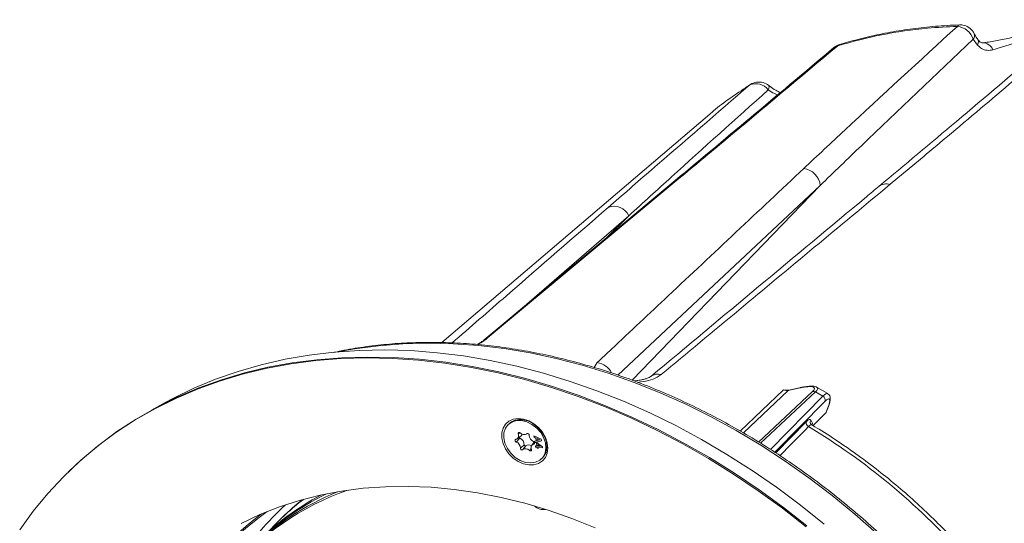
# Model space of a CAD drawing. Units: millimetres. Extents: x 10 to 584, y 10 to 410.
# Drawn here: x 488 to 538, y 284 to 310 of the extents above; entities that cross this region are included whole.
import ezdxf

# ---------------------------------------------------------------- set-up
doc = ezdxf.new("R2010")
doc.units = ezdxf.units.MM

msp = doc.modelspace()

# ---------------------------------------------------------------- linework, layer by layer
at = {"color": 7, "linetype": 'Continuous', "lineweight": 15}
for p, q in [((536.417, 308.3807), (536.2126, 308.6738)), ((525.0156, 306.401), (524.7948, 306.2597)), ((522.9739, 304.9162), (509.5103, 293.4294)), ((521.2357, 301.5688), (511.6382, 293.5732)), ((521.4168, 301.6678), (511.807, 293.6652)), ((527.5096, 291.1538), (526.9029, 291.0191)), ((527.544, 291.1721), (526.9374, 291.0374)), ((528.898, 290.8663), (528.368, 291.1789)), ((528.6517, 290.7309), (528.2759, 290.9525)), ((495.5947, 290.4131), (494.9127, 290.0371)), ((528.8101, 289.9087), (528.9174, 290.1963)), ((528.8265, 289.9339), (528.9343, 290.2231)), ((528.0443, 289.5475), (528.1237, 289.3748)), ((528.1645, 289.2578), (528.8101, 289.9087)), ((512.884, 289.355), (512.8374, 289.3094)), ((528.1237, 289.3748), (528.1101, 289.2908)), ((513.4186, 288.6245), (513.247, 288.4347)), ((513.2952, 288.6003), (513.4834, 288.7402)), ((513.7549, 288.8362), (513.7886, 288.8613)), ((514.1268, 288.7484), (514.5036, 288.5704)), ((514.1383, 288.6746), (514.1268, 288.7484)), ((514.1393, 288.6755), (514.1279, 288.7479)), ((514.1393, 288.6755), (514.1383, 288.6746)), ((514.2251, 288.6345), (514.1383, 288.6746)), ((514.2261, 288.6354), (514.1393, 288.6755)), ((514.1695, 288.4757), (514.2468, 288.4964)), ((514.5151, 288.497), (514.181, 288.4023)), ((514.515, 288.4977), (514.1819, 288.4033)), ((514.2261, 288.6354), (514.2251, 288.6345)), ((514.2468, 288.4964), (514.2251, 288.6345)), ((514.2477, 288.4973), (514.2261, 288.6354)), ((514.2477, 288.4973), (514.2468, 288.4964)), ((514.2887, 288.6067), (514.2878, 288.6058)), ((514.4228, 288.5436), (514.2878, 288.6058)), ((514.2878, 288.6058), (514.3026, 288.5114)), ((514.4237, 288.5445), (514.2887, 288.6067)), ((514.3026, 288.5114), (514.4228, 288.5436)), ((514.4237, 288.5445), (514.4228, 288.5436)), ((514.5036, 288.5704), (514.5151, 288.497)), ((513.6487, 288.2867), (513.4529, 288.1324)), ((513.7255, 288.2373), (513.5796, 288.0509)), ((514.1495, 288.4298), (514.0262, 288.2721)), ((514.181, 288.4023), (514.1695, 288.4757)), ((514.1819, 288.4033), (514.1705, 288.476)), ((514.1819, 288.4033), (514.181, 288.4023)), ((514.2048, 288.2501), (514.2777, 288.2415)), ((514.2156, 288.1809), (514.2048, 288.2501)), ((514.2166, 288.1818), (514.2059, 288.2499)), ((514.2166, 288.1818), (514.2156, 288.1809)), ((514.2886, 288.1722), (514.2156, 288.1809)), ((514.2895, 288.1732), (514.2166, 288.1818)), ((514.2553, 288.3845), (514.3144, 288.3775)), ((514.2777, 288.2415), (514.2553, 288.3845)), ((514.2787, 288.2424), (514.2564, 288.3844)), ((514.2787, 288.2424), (514.2777, 288.2415)), ((514.2895, 288.1732), (514.2886, 288.1722)), ((514.2958, 288.1261), (514.2886, 288.1722)), ((514.2967, 288.127), (514.2895, 288.1732)), ((514.2967, 288.127), (514.2958, 288.1261)), ((514.3551, 288.1191), (514.2958, 288.1261)), ((514.3549, 288.1201), (514.2967, 288.127)), ((514.3144, 288.3775), (514.5572, 288.1995)), ((514.325, 288.3177), (514.3241, 288.3168)), ((514.4554, 288.2205), (514.3241, 288.3168)), ((514.3241, 288.3168), (514.337, 288.2345)), ((514.4563, 288.2214), (514.325, 288.3177)), ((514.337, 288.2345), (514.4554, 288.2205)), ((514.3488, 288.1662), (514.3478, 288.1652)), ((514.3478, 288.1652), (514.3551, 288.1191)), ((514.5666, 288.1394), (514.3478, 288.1652)), ((514.5665, 288.1404), (514.3488, 288.1662)), ((514.4563, 288.2214), (514.4554, 288.2205)), ((514.5572, 288.1995), (514.5666, 288.1394)), ((514.5137, 287.5919), (514.5604, 287.6375)), ((490.7725, 286.9709), (490.7259, 286.9253)), ((501.5201, 284.6749), (501.3702, 284.5286)), ((501.5201, 284.6749), (501.3702, 284.5286)), ((501.5319, 284.6864), (501.52, 284.6748))]:
    msp.add_line(p, q, dxfattribs=at)
at = {"color": 8, "linetype": 'Continuous', "lineweight": 15}
for p, q in [((524.9809, 306.3749), (524.7674, 306.2311)), ((524.9809, 306.3749), (525.0154, 306.4009)), ((528.5225, 301.3287), (518.3549, 291.7915)), ((519.0764, 291.5377), (528.5225, 301.3287)), ((518.8957, 299.8065), (513.5294, 295.1488)), ((517.7756, 298.6862), (518.8957, 299.8065)), ((517.1537, 292.1788), (517.316, 292.4229)), ((524.4921, 288.9859), (526.6688, 291.055)), ((526.9029, 291.0191), (524.6628, 288.8886)), ((525.417, 288.4356), (528.1397, 290.9784)), ((528.2759, 290.9525), (525.5155, 288.3746)), ((526.0255, 288.0588), (528.6517, 290.7309)), ((528.7638, 290.4832), (526.2426, 287.9179)), ((526.2839, 287.8902), (527.8221, 289.4559)), ((513.4248, 288.9052), (513.343, 288.8346)), ((513.7819, 288.8582), (513.7715, 288.8505)), ((513.9963, 288.1054), (513.9027, 288.0127)), ((514.1655, 288.3804), (514.1253, 288.331))]:
    msp.add_line(p, q, dxfattribs=at)
at = {"color": 8, "linetype": 'Continuous', "lineweight": 15, "flags": 128}
for points in [[(529.4849, 308.4037), (529.4523, 308.3898), (529.4027, 308.3496)], [(536.4496, 308.6468), (536.4585, 308.6328), (536.4743, 308.5654), (536.4603, 308.4801), (536.417, 308.3807)], [(525.9053, 306.1266), (525.9398, 306.217), (525.9535, 306.2868), (525.9457, 306.3331), (525.9349, 306.3461)], [(521.4168, 301.6678), (521.2982, 301.6202), (521.2318, 301.5742)], [(511.807, 293.6652), (511.6919, 293.6151), (511.6351, 293.5744)], [(531.3709, 283.8318), (530.2638, 284.8106), (529.1246, 285.7461), (527.9556, 286.6359), (526.7597, 287.478), (525.5397, 288.2706), (524.2982, 289.0118), (523.0381, 289.6998), (521.7624, 290.3332), (520.474, 290.9104), (519.1759, 291.4301), (517.871, 291.8912), (516.5623, 292.2925), (515.2528, 292.6332), (513.9457, 292.9124), (512.6438, 293.1295), (511.3501, 293.2841), (510.0677, 293.3757), (508.7995, 293.4041), (507.5483, 293.3694), (506.3172, 293.2715), (505.1088, 293.1107), (504.3706, 292.9792)], [(528.9343, 290.2231), (528.9313, 290.2161), (528.9174, 290.1963)], [(527.9327, 289.2091), (527.7587, 289.0321), (527.0629, 288.3244), (526.4963, 287.748)]]:
    msp.add_lwpolyline(points, dxfattribs=at)
at = {"color": 7, "linetype": 'Continuous', "lineweight": 15, "flags": 128}
for points in [[(528.7112, 284.3154), (527.5325, 285.2603), (526.3251, 286.1592), (525.0916, 287.0101), (523.8347, 287.8112), (522.5571, 288.5607), (521.2615, 289.2571), (519.9509, 289.8988), (518.6279, 290.4845), (517.2956, 291.0127), (515.9567, 291.4826), (514.6141, 291.8929), (513.2709, 292.2428), (511.9298, 292.5316), (510.5938, 292.7586), (509.2658, 292.9233), (507.9486, 293.0254), (506.6452, 293.0647), (505.3583, 293.041), (504.0907, 292.9545), (502.8451, 292.8053), (501.6244, 292.5937), (500.431, 292.3202), (499.2676, 291.9854), (498.1367, 291.5901), (497.0408, 291.1349), (495.9823, 290.6211), (495.5947, 290.4131)], [(488.2894, 284.0168), (488.9694, 284.9534), (489.7021, 285.8441), (490.486, 286.687), (491.3193, 287.4801), (492.2003, 288.222), (493.1272, 288.9108), (494.0979, 289.5453), (495.1104, 290.1241), (496.1624, 290.6458), (497.2519, 291.1094), (498.3764, 291.5139), (499.5335, 291.8585), (500.7208, 292.1424), (501.9357, 292.3649), (503.1757, 292.5257), (504.438, 292.6244), (505.7201, 292.6607), (507.0191, 292.6347), (508.3324, 292.5462), (509.657, 292.3956), (510.9902, 292.1832), (512.3291, 291.9094), (513.6709, 291.5748), (515.0126, 291.1801), (516.3515, 290.7261), (517.6847, 290.2139), (519.0094, 289.6445), (520.3226, 289.0191), (521.6216, 288.339), (522.9037, 287.6058), (524.1661, 286.821), (525.406, 285.9862), (526.621, 285.1032), (527.8082, 284.174)], [(490.7725, 286.9709), (491.366, 287.5257), (492.247, 288.2675), (493.1739, 288.9564), (494.1446, 289.5909), (495.157, 290.1696), (496.2091, 290.6913), (497.2985, 291.155), (498.423, 291.5595), (499.5801, 291.904), (500.7674, 292.1879), (501.9824, 292.4105), (503.2223, 292.5713), (504.4847, 292.6699), (505.7668, 292.7063), (507.0658, 292.6802), (508.379, 292.5918), (509.7037, 292.4412), (511.0368, 292.2288), (512.3758, 291.955), (513.7175, 291.6203), (515.0593, 291.2256), (516.3982, 290.7717), (517.7314, 290.2594), (519.056, 289.69), (520.3693, 289.0646), (521.6683, 288.3846), (522.9504, 287.6514), (524.2127, 286.8665), (525.4527, 286.0317), (526.6676, 285.1488), (527.8549, 284.2196)], [(527.544, 291.1721), (527.5293, 291.1671), (527.5096, 291.1538)], [(514.8294, 288.1312), (514.7982, 288.3987), (514.7062, 288.6687), (514.5584, 288.9267), (514.3627, 289.1588), (514.1298, 289.3525), (513.872, 289.4973), (513.6035, 289.5854), (513.3386, 289.6121), (513.0916, 289.576), (512.8758, 289.479), (512.7029, 289.3262), (512.5821, 289.1261), (512.5201, 288.8892), (512.5201, 288.6285), (512.5821, 288.358), (512.7029, 288.0922), (512.8758, 287.8454), (513.0916, 287.6311), (513.3386, 287.4607), (513.6035, 287.3434), (513.872, 287.2856), (514.1298, 287.2904), (514.3627, 287.3574), (514.5584, 287.4831), (514.7062, 287.6608), (514.7982, 287.8808), (514.8294, 288.1312)], [(513.5094, 289.5118), (513.7753, 289.4476), (514.0349, 289.3208), (514.272, 289.1394), (514.4715, 288.9147), (514.6211, 288.6608), (514.7112, 288.3937), (514.7363, 288.1302), (514.6947, 287.8868), (514.5891, 287.6789), (514.4261, 287.5195), (514.2159, 287.4185), (513.9718, 287.3825), (513.709, 287.4135), (513.4441, 287.5097), (513.1938, 287.665), (512.9738, 287.8697), (512.7978, 288.111), (512.677, 288.3735), (512.6189, 288.6409), (512.6273, 288.8964), (512.7015, 289.1238), (512.8369, 289.3089), (513.0249, 289.4402), (513.2539, 289.5092), (513.5094, 289.5118)], [(514.5604, 287.6375), (514.6358, 287.7245), (514.7414, 287.9324), (514.783, 288.1758), (514.7579, 288.4393), (514.6678, 288.7063), (514.5182, 288.9602), (514.3186, 289.1849), (514.0816, 289.3664), (513.8219, 289.4932), (513.556, 289.5573)], [(528.033, 289.3674), (528.0334, 289.3664), (528.0358, 289.3616)], [(513.2257, 288.5704), (513.2072, 288.563), (513.1936, 288.5491), (513.1864, 288.5303), (513.1864, 288.5085), (513.1934, 288.4858), (513.2069, 288.4645), (513.2254, 288.4469), (513.247, 288.4347)], [(513.4484, 288.8887), (513.4279, 288.9036), (513.4055, 288.9123), (513.3834, 288.914), (513.3638, 288.9084), (513.3487, 288.8962), (513.3398, 288.8785), (513.3378, 288.8573), (513.343, 288.8346)], [(513.8981, 288.769), (513.8963, 288.7913), (513.8874, 288.8138), (513.8725, 288.8343), (513.853, 288.8506), (513.8309, 288.8611), (513.8084, 288.8647), (513.7879, 288.861), (513.7715, 288.8505)], [(513.4529, 288.1324), (513.4548, 288.1101), (513.4636, 288.0875), (513.4786, 288.0671), (513.4981, 288.0507), (513.5202, 288.0403), (513.5426, 288.0367), (513.5631, 288.0403), (513.5796, 288.0509)], [(513.6487, 288.2867), (513.6498, 288.2732), (513.6552, 288.2595), (513.6642, 288.2471), (513.6761, 288.2372), (513.6895, 288.2309), (513.7031, 288.2287), (513.7155, 288.2309), (513.7255, 288.2373)], [(513.9027, 288.0127), (513.9231, 287.9978), (513.9455, 287.9891), (513.9677, 287.9874), (513.9873, 287.993), (514.0023, 288.0052), (514.0113, 288.0228), (514.0133, 288.0441), (514.0081, 288.0668)], [(514.1253, 288.331), (514.1439, 288.3384), (514.1574, 288.3522), (514.1646, 288.371), (514.1647, 288.3929), (514.1576, 288.4156), (514.1442, 288.4368), (514.1257, 288.4544), (514.1041, 288.4666)], [(517.2127, 284.1276), (516.0375, 284.5969), (514.8558, 285.0082), (513.6709, 285.3603), (512.4859, 285.6523), (511.3042, 285.8833), (510.129, 286.0528), (508.9635, 286.1602), (507.8109, 286.2052), (506.6744, 286.1878), (505.557, 286.108), (504.4619, 285.966), (503.392, 285.7622), (502.3503, 285.4971), (501.3396, 285.1716), (500.3628, 284.7863), (499.4224, 284.3426)]]:
    msp.add_lwpolyline(points, dxfattribs=at)
at = {"color": 8, "linetype": 'Continuous', "lineweight": 15}
for centre, radius, start, end in [((535.53, 309.2671), 0.1287, 97.38254, 155.13052), ((536.0067, 308.8517), 0.272, 319.17295, 21.5746), ((529.5084, 307.8879), 0.4736, 102.89456, 130.28037), ((536.6748, 307.9279), 0.5641, 22.04353, 90.77512), ((517.1881, 291.4883), 0.9434, 26.25104, 82.20607), ((520.3502, 291.3007), 0.551, 71.24875, 129.00452), ((526.954, 290.9647), 0.0746, 102.85112, 133.18448), ((528.2081, 289.4468), 0.1923, 148.41219, 204.40579)]:
    msp.add_arc(centre, radius, start, end, dxfattribs=at)
at = {"color": 7, "linetype": 'Continuous', "lineweight": 15}
for centre, radius, start, end in [((535.3119, 308.3789), 0.9477, 18.1304, 83.86356), ((535.5435, 308.5953), 0.8, 74.79549, 92.15454), ((535.5435, 308.5953), 0.8, 26.45905, 74.79549), ((529.7194, 307.6389), 0.8, 107.03637, 130.09254), ((525.2903, 305.682), 0.7588, 35.86479, 114.06926), ((525.4363, 305.7205), 0.8, 74.79549, 121.723), ((525.4363, 305.7205), 0.8, 51.41229, 74.79549), ((527.5863, 301.2414), 0.9402, 5.32509, 83.62549), ((531.8208, 300.8441), 0.5583, 69.50135, 127.97479), ((518.1594, 299.4674), 0.8106, 24.72517, 111.67739), ((528.1752, 290.7937), 0.1881, 57.59806, 100.86115), ((528.5553, 290.5381), 0.2156, 345.25451, 63.43657), ((513.4298, 288.7593), 0.8079, 81.01289, 132.4971), ((528.0303, 289.401), 0.2153, 165.22586, 243.04414), ((510.609, 260.4527), 33.5714, 41.82555, 58.93398), ((513.1823, 288.7477), 0.1826, 283.75208, 28.39877), ((513.4416, 288.681), 0.061, 194.93028, 247.89414), ((513.2899, 288.2896), 0.3588, 359.54399, 68.97006), ((513.6304, 289.0425), 0.2383, 220.20902, 306.31493), ((513.3768, 288.8824), 0.1777, 306.86189, 341.14552), ((514.2193, 288.7664), 0.3212, 179.54399, 248.97006), ((513.1317, 288.135), 0.3212, 359.54399, 68.97006), ((513.7207, 287.8588), 0.2383, 40.20902, 126.31493), ((513.8772, 288.042), 0.2473, 57.10013, 127.84394), ((514.1687, 288.1536), 0.1826, 103.75208, 208.39877), ((509.5027, 272.7194), 14.1181, 109.74728, 167.61772), ((509.6024, 272.9666), 14.0242, 112.40587, 134.15509), ((509.7866, 273.3697), 13.8641, 116.01856, 135.05332), ((509.9588, 273.5656), 13.8445, 118.18718, 134.24139), ((510.8994, 274.7655), 13.6427, 127.75154, 137.44722), ((511.0494, 274.9107), 13.6436, 128.84243, 134.30305), ((511.0496, 274.9106), 13.6438, 128.84259, 134.30305), ((511.061, 274.9226), 13.6431, 128.92677, 134.3031), ((511.0242, 274.966), 13.9362, 132.26382, 147.34149), ((514.622, 285.7155), 0.6762, 226.80647, 279.2761), ((509.0155, 273.1544), 14.4772, 126.30756, 157.52079), ((509.0675, 273.1723), 14.4215, 125.31563, 157.39561)]:
    msp.add_arc(centre, radius, start, end, dxfattribs=at)
for centre, major_axis, ratio, start_param, end_param in [((527.0118, 290.7166), (1.214, 0.4256), 0.2193604, 5.8202218, 7.3561115), ((528.4727, 289.7278), (0.4936, 0.8698), 0.1996042, 5.389883, 6.9257728)]:
    msp.add_ellipse(centre, major_axis=major_axis, ratio=ratio, start_param=start_param, end_param=end_param, dxfattribs=at)
at = {"color": 8, "linetype": 'Continuous', "lineweight": 15}
for centre, major_axis, ratio, start_param, end_param in [((527.0897, 290.5397), (1.3026, 0.614), 0.1846492, 5.7622302, 6.4081606), ((528.3022, 289.8245), (0.5952, 1.0421), 0.2029285, 6.2803492, 6.9262796)]:
    msp.add_ellipse(centre, major_axis=major_axis, ratio=ratio, start_param=start_param, end_param=end_param, dxfattribs=at)
at = {"color": 7, "linetype": 'Continuous', "lineweight": 15}
for points, knots in [([(527.6907, 302.1759), (528.3792, 302.8208), (530.9252, 305.2055), (533.5201, 307.5851), (535.4132, 309.3212)], [0, 0, 0, 0, 0.2704489, 1, 1, 1, 1]), ([(535.4132, 309.3212), (534.9106, 309.2947), (533.6213, 309.2267), (531.5886, 308.9402), (530.1342, 308.5472), (529.4027, 308.3496)], [0, 0, 0, 0, 0.241043, 0.6183346, 1, 1, 1, 1]), ([(535.5134, 309.3947), (535.3066, 309.3854), (534.711, 309.3587), (533.7383, 309.2746), (532.6041, 309.126), (531.494, 308.9246), (530.4521, 308.6862), (529.7928, 308.4937), (529.485, 308.4038)], [0, 0, 0, 0, 0.0987638, 0.2844349, 0.4696655, 0.6544013, 0.8386232, 1, 1, 1, 1]), ([(540.8731, 309.6549), (540.754, 309.6053), (540.3936, 309.4554), (539.7874, 309.2321), (539.0526, 308.9951), (538.3116, 308.7926), (537.5881, 308.6316), (537.0435, 308.5386), (536.7464, 308.5018), (536.6699, 308.4923)], [0, 0, 0, 0, 0.0798348, 0.2414675, 0.4116518, 0.5883596, 0.7666262, 0.9399124, 1, 1, 1, 1]), ([(541.0537, 309.6382), (540.654, 309.4476), (539.7812, 309.0315), (538.4861, 308.5264), (537.6284, 308.2689), (537.1976, 308.1396)], [0, 0, 0, 0, 0.2960567, 0.6464141, 1, 1, 1, 1]), ([(540.3349, 308.7758), (540.1135, 308.5852), (538.4684, 307.1696), (535.5285, 304.6692), (532.7759, 302.3687), (531.4782, 301.2841)], [0, 0, 0, 0, 0.0759807, 0.56436851, 1, 1, 1, 1]), ([(540.8991, 308.863), (538.7063, 306.9936), (535.7681, 304.4888), (532.7755, 301.9987), (532.0163, 301.367)], [0, 0, 0, 0, 0.7462978, 1, 1, 1, 1]), ([(536.4489, 308.6479), (536.4303, 308.6731), (536.3566, 308.7733), (536.3012, 308.8754), (536.2597, 308.9517)], [0, 0, 0, 0, 0.2520374, 1, 1, 1, 1]), ([(529.4027, 308.3496), (527.5296, 306.7765), (524.883, 304.5538), (522.2007, 302.3205), (521.4168, 301.6678)], [0, 0, 0, 0, 0.7077678, 1, 1, 1, 1]), ([(536.2126, 308.6738), (534.3312, 306.8942), (531.7526, 304.455), (529.21, 301.9942), (528.5225, 301.3287)], [0, 0, 0, 0, 0.729576, 1, 1, 1, 1]), ([(537.1976, 308.1396), (537.1016, 308.1235), (536.919, 308.0929), (536.6283, 308.1774), (536.4828, 308.3174), (536.417, 308.3807)], [0, 0, 0, 0, 0.378097, 0.7184684, 1, 1, 1, 1]), ([(536.664, 308.4925), (536.6638, 308.4924), (536.6632, 308.492), (536.61, 308.505), (536.5289, 308.5525), (536.4744, 308.6205), (536.4498, 308.6511)], [0, 0, 0, 0, 0.21230915, 0.50922819, 0.77828459, 1, 1, 1, 1]), ([(529.2018, 308.2502), (527.9044, 307.1586), (525.2661, 304.9388), (522.5917, 302.7083), (521.2324, 301.5747)], [0, 0, 0, 0, 0.491737, 1, 1, 1, 1]), ([(517.86, 300.2207), (518.5857, 300.8497), (520.9422, 302.8922), (523.3291, 304.9504), (524.9809, 306.3749)], [0, 0, 0, 0, 0.3079573, 1, 1, 1, 1]), ([(526.5153, 305.9931), (526.4381, 306.0295), (526.2572, 306.1147), (526.0684, 306.242), (525.9583, 306.3279), (525.9352, 306.3459)], [0, 0, 0, 0, 0.3703401, 0.8679464, 1, 1, 1, 1]), ([(525.9053, 306.1266), (524.2794, 304.6693), (521.9301, 302.5637), (519.6101, 300.4556), (518.8957, 299.8065)], [0, 0, 0, 0, 0.692067, 1, 1, 1, 1]), ([(524.7674, 306.2311), (524.468, 306.0347), (523.8761, 305.6464), (523.2887, 305.1958), (523.0063, 304.9406), (522.9763, 304.9135)], [0, 0, 0, 0, 0.47761278, 0.94452574, 1, 1, 1, 1]), ([(517.316, 292.4229), (517.5537, 292.6466), (518.7421, 293.7648), (522.2004, 297.0178), (525.4209, 300.0434), (527.6907, 302.1759)], [0, 0, 0, 0, 0.06872913, 0.34364566, 1, 1, 1, 1]), ([(532.0163, 301.367), (529.4878, 299.2681), (525.6578, 296.0888), (521.8286, 292.9045), (520.5273, 291.8225)], [0, 0, 0, 0, 0.6601811, 1, 1, 1, 1]), ([(531.4773, 301.2837), (531.2653, 301.1076), (527.4421, 297.9299), (523.6196, 294.7404), (520.009, 291.7277)], [0, 0, 0, 0, 0.0554426, 1, 1, 1, 1]), ([(542.9308, 253.048), (542.9808, 253.2497), (543.1217, 253.8178), (543.2929, 254.7802), (543.4486, 255.9303), (543.5442, 257.0818), (543.5767, 257.9717), (543.5816, 258.6807), (543.5726, 259.4144), (543.5239, 260.4395), (543.4101, 261.6665), (543.2406, 262.9022), (543.0157, 264.1441), (542.7359, 265.3895), (542.4017, 266.636), (542.0138, 267.881), (541.5732, 269.1218), (541.0806, 270.3561), (540.5371, 271.5811), (539.9438, 272.7946), (539.302, 273.9938), (538.6129, 275.1765), (537.8781, 276.3402), (537.0989, 277.4825), (536.277, 278.6012), (535.4141, 279.6938), (534.512, 280.7582), (533.5724, 281.7923), (532.5974, 282.7938), (531.5888, 283.7608), (530.5488, 284.6913), (529.4795, 285.5834), (528.383, 286.4353), (527.2616, 287.2452), (526.1176, 288.0114), (524.9533, 288.7324), (523.771, 289.4067), (522.5732, 290.0329), (521.3623, 290.6098), (520.1408, 291.136), (518.9112, 291.6106), (517.676, 292.0325), (516.4377, 292.4009), (515.1988, 292.7149), (513.962, 292.974), (512.7297, 293.1775), (511.5044, 293.325), (510.2888, 293.4163), (509.0852, 293.4511), (507.8964, 293.429), (506.7242, 293.3515), (505.5732, 293.2137), (504.6837, 293.0729), (504.1871, 292.9591), (504.0584, 292.9296)], [0, 0, 0, 0, 0.0110574, 0.031146, 0.0512422, 0.0713454, 0.0904067, 0.0963819, 0.107025, 0.127145, 0.1472685, 0.1673956, 0.1875257, 0.2076581, 0.2277924, 0.2479281, 0.2680648, 0.2882023, 0.3083401, 0.3284782, 0.3486163, 0.3687544, 0.3888924, 0.4090303, 0.4291681, 0.4493058, 0.4694435, 0.4895811, 0.5097189, 0.5298568, 0.5499949, 0.5701333, 0.590272, 0.6104111, 0.6305506, 0.6506906, 0.670831, 0.6909719, 0.7111131, 0.7312547, 0.7513963, 0.7715379, 0.7916791, 0.8118196, 0.831959, 0.8520969, 0.8722326, 0.8923656, 0.9124952, 0.9326206, 0.952741, 0.9728557, 0.9929639, 1, 1, 1, 1]), ([(511.6353, 293.5749), (511.6329, 293.5728), (511.6056, 293.5487), (511.509, 293.4763), (511.394, 293.3956), (511.3096, 293.3438), (511.2901, 293.3319)], [0, 0, 0, 0, 0.0393425, 0.4425532, 0.8713472, 1, 1, 1, 1]), ([(520.0024, 291.7288), (520.0008, 291.7274), (519.9962, 291.7231), (519.9318, 291.682), (519.8108, 291.6302), (519.6368, 291.5762), (519.4201, 291.5347), (519.25, 291.5114), (519.1584, 291.5091), (519.1511, 291.5089)], [0, 0, 0, 0, 0.0790923, 0.2376394, 0.4099433, 0.585329, 0.7825607, 0.9826288, 1, 1, 1, 1]), ([(526.6688, 291.055), (526.6694, 291.055), (526.724, 291.0496), (526.7789, 291.0423), (526.8332, 291.0351)], [0, 0, 0, 0, 0.0105078, 1, 1, 1, 1]), ([(526.9029, 291.0191), (526.8652, 291.0149), (526.79, 291.0067), (526.7091, 291.039), (526.6688, 291.055)], [0, 0, 0, 0, 0.5016153, 1, 1, 1, 1]), ([(526.9365, 291.0383), (526.9313, 291.0368), (526.9043, 291.0293), (526.8651, 291.034), (526.8335, 291.0378)], [0, 0, 0, 0, 0.1916852, 1, 1, 1, 1]), ([(528.3582, 291.1799), (528.3433, 291.1889), (528.2915, 291.2203), (528.1834, 291.238), (528.0081, 291.2461), (527.7889, 291.2222), (527.6162, 291.1869), (527.544, 291.1721)], [0, 0, 0, 0, 0.0659181, 0.2293404, 0.4666849, 0.7772101, 1, 1, 1, 1]), ([(528.9343, 290.2231), (528.9466, 290.2575), (528.9836, 290.3606), (529.0199, 290.5059), (529.0319, 290.638), (529.004, 290.7541), (528.9512, 290.8393), (528.9019, 290.859), (528.8893, 290.864)], [0, 0, 0, 0, 0.1322102, 0.3970426, 0.6457292, 0.8036831, 0.9496212, 1, 1, 1, 1]), ([(527.8221, 289.4559), (527.8377, 289.4712), (527.9008, 289.5329), (527.993, 289.5938), (528.0272, 289.563), (528.0443, 289.5475)], [0, 0, 0, 0, 0.1415187, 0.5707571, 1, 1, 1, 1]), ([(528.8249, 289.9344), (528.8246, 289.932), (528.8234, 289.922), (528.8159, 289.9145), (528.8101, 289.9087)], [0, 0, 0, 0, 0.233847, 1, 1, 1, 1]), ([(528.0972, 289.3049), (528.0753, 289.3196), (528.0449, 289.3399), (528.0391, 289.3576), (528.0375, 289.3625)], [0, 0, 0, 0, 0.7232839, 1, 1, 1, 1]), ([(535.6983, 283.0201), (535.5752, 283.156), (535.1658, 283.6081), (534.443, 284.3527), (533.5196, 285.2396), (532.5638, 286.0892), (531.5789, 286.9001), (530.5671, 287.6703), (529.5307, 288.3973), (528.6846, 288.9448), (528.184, 289.2466), (528.041, 289.3328)], [0, 0, 0, 0, 0.0548926, 0.18259503, 0.31030878, 0.4380261, 0.56574817, 0.69347612, 0.82121091, 0.94895321, 1, 1, 1, 1])]:
    msp.add_open_spline(points, degree=3, knots=knots, dxfattribs=at)
at = {"color": 8, "linetype": 'Continuous', "lineweight": 15}
for points, knots in [([(526.3722, 305.8729), (526.3194, 305.8944), (526.1521, 305.9627), (526.0056, 306.06), (525.9053, 306.1266)], [0, 0, 0, 0, 0.3153112, 1, 1, 1, 1]), ([(510.0219, 293.4146), (510.9315, 294.2052), (513.5435, 296.4753), (516.1567, 298.7428), (517.86, 300.2207)], [0, 0, 0, 0, 0.3482375, 1, 1, 1, 1]), ([(511.807, 293.6652), (511.7458, 293.6162), (511.6138, 293.5103), (511.4218, 293.3928), (511.3187, 293.3297)], [0, 0, 0, 0, 0.4629648, 1, 1, 1, 1]), ([(520.5273, 291.8225), (520.4656, 291.7781), (520.2987, 291.6578), (519.9016, 291.5078), (519.5324, 291.4572), (519.3497, 291.4322)], [0, 0, 0, 0, 0.2283516, 0.61827729, 1, 1, 1, 1]), ([(528.0879, 289.292), (528.0795, 289.2984), (528.057, 289.3157), (527.9947, 289.2708), (527.945, 289.2213), (527.9327, 289.2091)], [0, 0, 0, 0, 0.3082223, 0.8284694, 1, 1, 1, 1])]:
    msp.add_open_spline(points, degree=3, knots=knots, dxfattribs=at)

doc.saveas('drawing.dxf')
